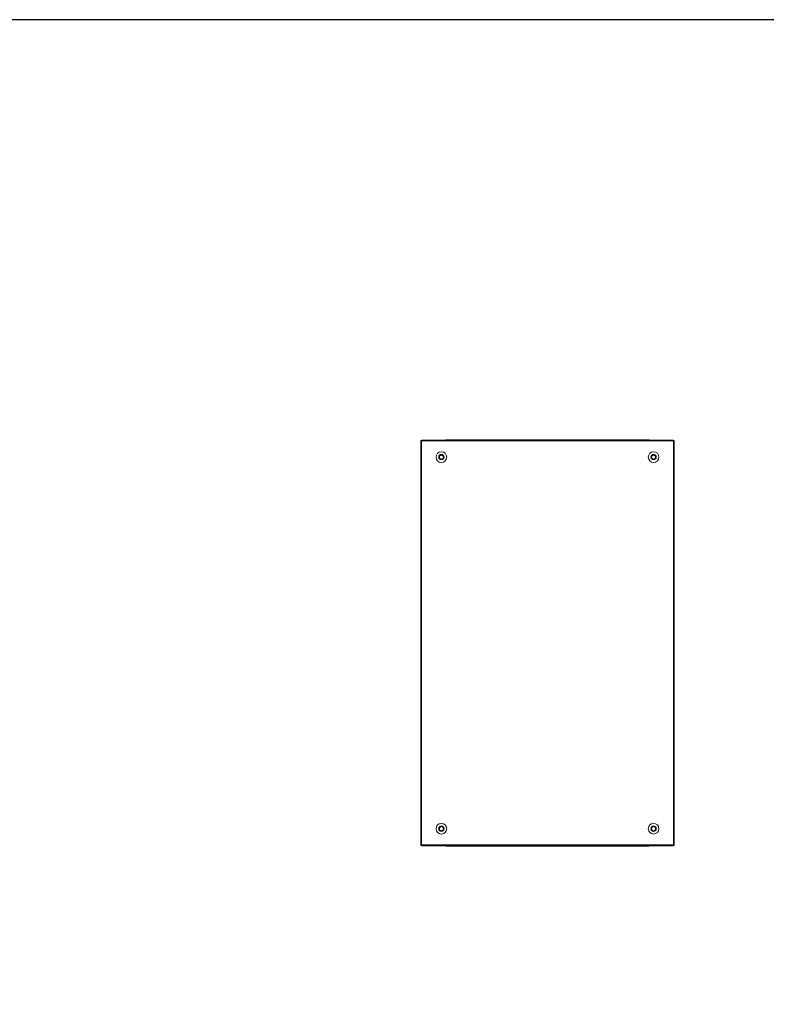
# Model space of a CAD drawing. Units: millimetres. Extents: x -2 to 11579, y -12 to 11614.
# Drawn here: x 8189 to 9660, y 9022 to 10961 of the extents above; entities that cross this region are included whole.
import ezdxf

# ---------------------------------------------------------------- set-up
doc = ezdxf.new("R2010")
doc.units = ezdxf.units.MM

msp = doc.modelspace()

# ---------------------------------------------------------------- linework, layer by layer
at = {"color": 7, "linetype": 'Continuous', "lineweight": 15}
for p, q in [((8979.271, 10132.616), (8979.271, 9334.616)), ((8980.781, 10132.616), (8979.271, 10132.616)), ((8980.781, 9334.616), (8980.781, 10132.616)), ((8981.271, 10132.616), (8980.781, 10132.616)), ((9476.271, 10133.116), (8981.271, 10133.116)), ((8981.271, 10133.116), (8981.271, 10132.616)), ((8981.271, 10132.616), (8981.271, 10131.606)), ((8981.271, 10131.606), (9476.271, 10131.606)), ((9035.771, 10133.866), (9030.021, 10133.866)), ((9421.771, 10133.866), (9035.771, 10133.866)), ((9035.771, 10133.866), (9035.771, 10133.424)), ((9035.771, 10133.116), (9035.771, 10133.424)), ((9421.771, 10133.424), (9421.771, 10133.866)), ((9427.521, 10133.866), (9421.771, 10133.866)), ((9421.771, 10133.424), (9421.771, 10133.116)), ((9476.271, 10132.616), (9476.271, 10133.116)), ((9476.271, 10131.606), (9476.271, 10132.616)), ((9476.761, 10132.616), (9476.271, 10132.616)), ((9476.761, 10132.616), (9476.761, 9334.616)), ((9478.271, 10132.616), (9476.761, 10132.616)), ((9478.271, 9334.616), (9478.271, 10132.616)), ((9015.771, 10101.925), (9019.771, 10104.235)), ((9015.771, 10097.306), (9015.771, 10101.925)), ((9019.771, 10094.997), (9015.771, 10097.306)), ((9019.771, 10104.235), (9023.771, 10101.925)), ((9023.771, 10097.306), (9019.771, 10094.997)), ((9023.771, 10101.925), (9023.771, 10097.306)), ((9433.771, 10101.925), (9437.771, 10104.235)), ((9433.771, 10097.306), (9433.771, 10101.925)), ((9437.771, 10094.997), (9433.771, 10097.306)), ((9437.771, 10104.235), (9441.771, 10101.925)), ((9441.771, 10097.306), (9437.771, 10094.997)), ((9441.771, 10101.925), (9441.771, 10097.306)), ((9015.771, 9369.925), (9019.771, 9372.235)), ((9015.771, 9365.306), (9015.771, 9369.925)), ((9019.771, 9372.235), (9023.771, 9369.925)), ((9023.771, 9369.925), (9023.771, 9365.306)), ((9433.771, 9369.925), (9437.771, 9372.235)), ((9433.771, 9365.306), (9433.771, 9369.925)), ((9437.771, 9372.235), (9441.771, 9369.925)), ((9441.771, 9369.925), (9441.771, 9365.306)), ((9019.771, 9362.997), (9015.771, 9365.306)), ((9023.771, 9365.306), (9019.771, 9362.997)), ((9437.771, 9362.997), (9433.771, 9365.306)), ((9441.771, 9365.306), (9437.771, 9362.997)), ((8979.271, 9334.616), (8980.781, 9334.616)), ((8980.781, 9334.616), (8981.271, 9334.616)), ((8981.271, 9335.626), (8981.271, 9334.616)), ((9476.271, 9335.626), (8981.271, 9335.626)), ((8981.271, 9334.616), (8981.271, 9334.116)), ((8981.271, 9334.116), (9476.271, 9334.116)), ((9030.021, 9333.366), (9035.771, 9333.366)), ((9035.771, 9333.808), (9035.771, 9334.116)), ((9035.771, 9333.808), (9035.771, 9333.366)), ((9035.771, 9333.366), (9421.771, 9333.366)), ((9421.771, 9334.116), (9421.771, 9333.808)), ((9421.771, 9333.366), (9421.771, 9333.808)), ((9421.771, 9333.366), (9427.521, 9333.366)), ((9476.271, 9334.616), (9476.271, 9335.626)), ((9476.271, 9334.616), (9476.761, 9334.616)), ((9476.271, 9334.116), (9476.271, 9334.616)), ((9476.761, 9334.616), (9478.271, 9334.616))]:
    msp.add_line(p, q, dxfattribs=at)
at = {"color": 8, "linetype": 'Continuous', "lineweight": 15}
for p, q in [((9030.021, 10133.866), (9030.021, 10133.116)), ((9427.521, 10133.116), (9427.521, 10133.866)), ((9030.021, 9334.116), (9030.021, 9333.366)), ((9427.521, 9333.366), (9427.521, 9334.116))]:
    msp.add_line(p, q, dxfattribs=at)
msp.add_lwpolyline([(-1.938, -12.394), (11579.365, -12.394), (11579.365, 10961.283), (-1.938, 10961.283)], close=True)
at = {"color": 7, "linetype": 'Continuous', "lineweight": 15}
for centre, radius in [((9019.771, 10099.616), 10.5), ((9437.771, 10099.616), 10.5), ((9019.771, 10099.616), 5.25), ((9437.771, 10099.616), 5.25), ((9019.771, 9367.616), 10.5), ((9019.771, 9367.616), 5.25), ((9437.771, 9367.616), 10.5), ((9437.771, 9367.616), 5.25)]:
    msp.add_circle(centre, radius, dxfattribs=at)
for centre, radius, start, end in [((9030.021, 10131.866), 2, 90, 141.317813), ((9427.521, 10131.866), 2, 38.682187, 90), ((9019.771, 10099.616), 4, 120, 180), ((9019.771, 10099.616), 4, 180, 240), ((9019.771, 10099.616), 4, 60, 120), ((9019.771, 10099.616), 4, 240, 300), ((9019.771, 10099.616), 4, 0, 60), ((9019.771, 10099.616), 4, 300, 0), ((9437.771, 10099.616), 4, 120, 180), ((9437.771, 10099.616), 4, 180, 240), ((9437.771, 10099.616), 4, 60, 120), ((9437.771, 10099.616), 4, 240, 300), ((9437.771, 10099.616), 4, 0, 60), ((9437.771, 10099.616), 4, 300, 0), ((9019.771, 9367.616), 4, 120, 180), ((9019.771, 9367.616), 4, 60, 120), ((9019.771, 9367.616), 4, 0, 60), ((9437.771, 9367.616), 4, 120, 180), ((9437.771, 9367.616), 4, 60, 120), ((9437.771, 9367.616), 4, 0, 60), ((9019.771, 9367.616), 4, 180, 240), ((9019.771, 9367.616), 4, 240, 300), ((9019.771, 9367.616), 4, 300, 0), ((9437.771, 9367.616), 4, 180, 240), ((9437.771, 9367.616), 4, 240, 300), ((9437.771, 9367.616), 4, 300, 0), ((9030.021, 9335.366), 2, 218.682187, 270), ((9427.521, 9335.366), 2, 270, 321.317813)]:
    msp.add_arc(centre, radius, start, end, dxfattribs=at)

doc.saveas('drawing.dxf')
